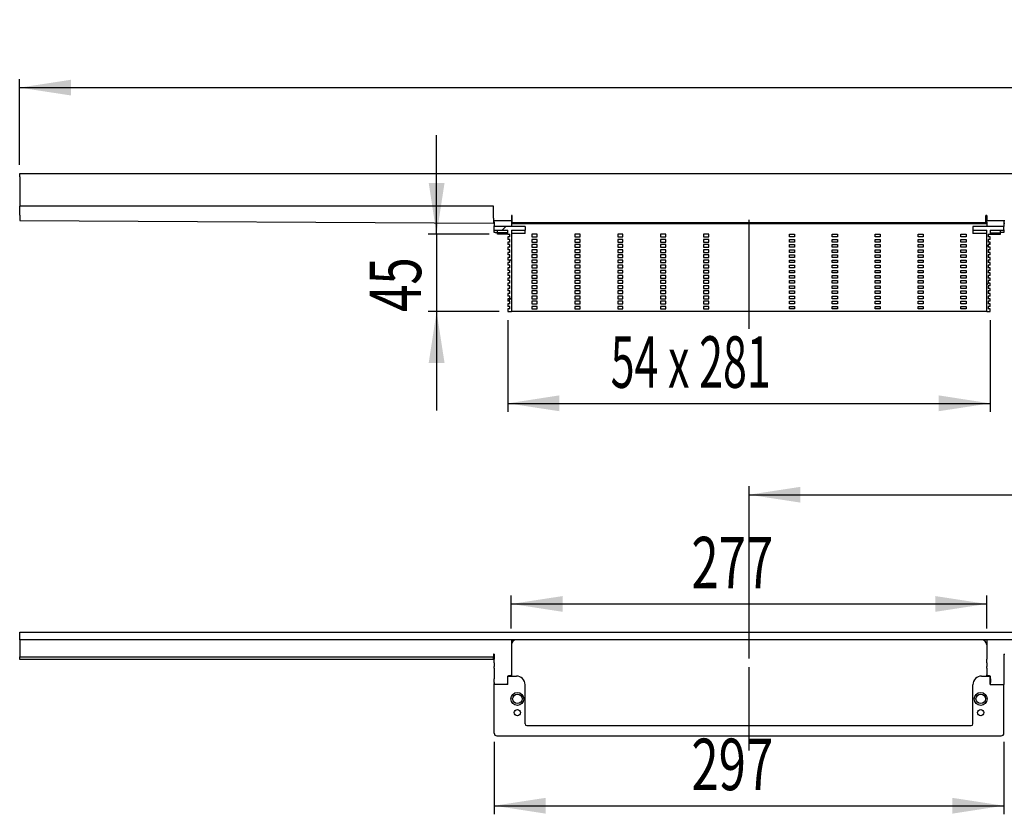
# Model space of a CAD drawing. Extents: x 16 to 328, y 114 to 224.
# Drawn here: x 16 to 131, y 114 to 206 of the extents above; entities that cross this region are included whole.
import ezdxf
from ezdxf.enums import TextEntityAlignment as Align

# ---------------------------------------------------------------- set-up
doc = ezdxf.new("R2010")
doc.units = 0
doc.linetypes.add('CENTERX2', pattern=[20.32, 12.7, -2.54, 2.54, -2.54])
doc.layers.get('0').update_dxf_attribs({"linetype": 'CONTINUOUS'})
doc.dimstyles.new('SLDDIMSTYLE0', dxfattribs={"dimtxt": 6, "dimasz": 6, "dimexe": 0, "dimexo": 0.0625, "dimgap": 1.5, "dimtad": 1, "dimlfac": 10, "dimrnd": 1e-09, "dimzin": 12, "dimblk1": 'NONE', "dimblk2": 'NONE', "dimsah": 1, "dimcen": 0.09, "dimazin": 3, "dimtfac": 1, "dimtofl": 0, "dimtmove": 0, "dimatfit": 3})

# ---------------------------------------------------------------- blocks, each defined once
blk = doc.blocks.new('_D')
at = {"color": 7}
for p, q in [((101.26, 131.95), (101.26, 152.05)), ((191.26, 131.95), (191.26, 152.05)), ((101.26, 151.05), (191.26, 151.05))]:
    blk.add_line(p, q, dxfattribs=at)
for points in [[(101.26, 151.05), (107.26, 150.13), (107.26, 151.97)], [(191.26, 151.05), (185.26, 151.97), (185.26, 150.13)]]:
    blk.add_solid(points, dxfattribs=at)
at = {"color": 7, "width": 0.7}
blk.add_text('450', height=6, dxfattribs=at).set_placement((138.98, 150.98, 7.76), align=Align.BOTTOM_LEFT)
blk = doc.blocks.new('_NONE')
blk = doc.blocks.new('_D_1')
at = {"color": 7}
for p, q in [((71.56, 122.25), (71.56, 113.8)), ((130.96, 122.25), (130.96, 113.8)), ((71.56, 114.8), (130.96, 114.8))]:
    blk.add_line(p, q, dxfattribs=at)
for points in [[(71.56, 114.8), (77.56, 113.88), (77.56, 115.72)], [(130.96, 114.8), (124.96, 115.72), (124.96, 113.88)]]:
    blk.add_solid(points, dxfattribs=at)
at = {"color": 7, "width": 0.7}
blk.add_text('297', height=6, dxfattribs=at).set_placement((94.54, 114.74, 7.76), align=Align.BOTTOM_LEFT)
blk = doc.blocks.new('_D_2')
at = {"color": 7}
for p, q in [((73.56, 135.45), (73.56, 139.32)), ((128.96, 135.45), (128.96, 139.32)), ((73.56, 138.32), (128.96, 138.32))]:
    blk.add_line(p, q, dxfattribs=at)
for points in [[(73.56, 138.32), (79.56, 137.4), (79.56, 139.24)], [(128.96, 138.32), (122.96, 139.24), (122.96, 137.4)]]:
    blk.add_solid(points, dxfattribs=at)
at = {"color": 7, "width": 0.7}
blk.add_text('277', height=6, dxfattribs=at).set_placement((94.54, 138.26, 7.76), align=Align.BOTTOM_LEFT)
blk = doc.blocks.new('_D_3')
at = {"color": 7}
for p, q in [((16.26, 189.5), (16.26, 199.5)), ((276.26, 189.5), (276.26, 199.5)), ((16.26, 198.5), (276.26, 198.5))]:
    blk.add_line(p, q, dxfattribs=at)
for points in [[(16.26, 198.5), (22.26, 197.58), (22.26, 199.42)], [(276.26, 198.5), (270.26, 199.42), (270.26, 197.58)]]:
    blk.add_solid(points, dxfattribs=at)
at = {"color": 7, "width": 0.7}
blk.add_text('1300', height=6, dxfattribs=at).set_placement((133.32, 198.44, -7.36), align=Align.BOTTOM_LEFT)
blk = doc.blocks.new('_D_4')
at = {"color": 7}
for p, q in [((73.16, 171.4), (73.16, 160.7)), ((129.36, 171.4), (129.36, 160.7)), ((73.16, 161.7), (129.36, 161.7))]:
    blk.add_line(p, q, dxfattribs=at)
for points in [[(73.16, 161.7), (79.16, 160.78), (79.16, 162.63)], [(129.36, 161.7), (123.36, 162.63), (123.36, 160.78)]]:
    blk.add_solid(points, dxfattribs=at)
at = {"color": 7, "width": 0.6125}
blk.add_text('54 x 281', height=6, dxfattribs=at).set_placement((85.14, 161.64, -7.36), align=Align.BOTTOM_LEFT)
blk = doc.blocks.new('_D_5')
at = {"color": 7}
for p, q in [((64.85, 181.4), (64.85, 192.94)), ((70.96, 181.4), (63.85, 181.4)), ((64.85, 181.4), (64.85, 172.4)), ((72.16, 172.4), (63.85, 172.4)), ((64.85, 172.4), (64.85, 160.86))]:
    blk.add_line(p, q, dxfattribs=at)
for points in [[(64.85, 181.4), (65.78, 187.4), (63.93, 187.4)], [(64.85, 172.4), (63.93, 166.4), (65.78, 166.4)]]:
    blk.add_solid(points, dxfattribs=at)
at = {"color": 7, "width": 0.7}
blk.add_text('45', height=6, rotation=90, dxfattribs=at).set_placement((64.92, 172.36, -7.36), align=Align.BOTTOM_LEFT)

msp = doc.modelspace()

# ---------------------------------------------------------------- linework, layer by layer
at = {"color": 7, "linetype": 'CONTINUOUS'}
for p, q in [((16.2637, 188.5013), (276.2637, 188.5013)), ((16.2637, 188.1013), (16.2637, 188.5013)), ((16.2637, 188.1013), (16.2637, 184.7013)), ((71.4637, 184.7013), (16.2637, 184.7013)), ((16.2637, 183.6288), (16.2637, 184.7013)), ((16.2637, 183.6288), (16.2637, 183.0288)), ((71.4637, 183.3013), (71.4637, 184.7013)), ((73.5637, 183.6013), (73.5637, 183.0013)), ((73.6637, 183.6013), (73.5637, 183.6013)), ((73.6637, 182.7413), (73.6637, 183.6013)), ((128.9637, 183.6013), (128.8637, 183.6013)), ((128.8637, 182.7413), (128.8637, 183.6013)), ((128.9637, 183.6013), (128.9637, 183.0013)), ((16.2637, 183.0288), (71.4637, 182.7013)), ((71.4637, 183.3013), (71.4637, 182.7013)), ((71.5637, 183.0013), (71.4637, 183.0013)), ((71.5637, 182.7013), (71.4637, 182.7013)), ((71.5637, 183.0013), (73.5637, 183.0013)), ((71.5637, 182.8255), (71.5637, 183.0013)), ((71.5637, 182.8255), (71.5637, 182.3891)), ((73.5637, 183.0013), (73.5637, 182.8255)), ((73.5637, 182.8255), (73.5637, 182.3891)), ((73.5637, 182.6613), (74.1637, 182.6613)), ((128.8637, 182.7413), (73.6637, 182.7413)), ((74.1637, 182.6613), (128.3637, 182.6613)), ((128.3637, 182.6613), (128.9637, 182.6613)), ((128.9637, 183.0013), (130.9637, 183.0013)), ((128.9637, 182.8255), (128.9637, 183.0013)), ((128.9637, 182.8255), (128.9637, 182.3891)), ((130.9637, 183.0013), (130.9637, 182.8255)), ((130.9637, 183.0013), (131.0637, 183.0013)), ((130.9637, 182.8255), (130.9637, 182.3891)), ((130.9637, 182.7013), (131.0637, 182.7013)), ((71.5637, 182.3013), (71.5637, 182.3891)), ((71.5637, 181.9013), (71.5637, 182.3013)), ((75.1637, 182.3013), (71.5637, 182.3013)), ((71.5637, 181.9013), (73.1637, 181.9013)), ((71.5637, 181.6013), (71.5637, 181.9013)), ((71.6637, 181.6013), (71.5637, 181.6013)), ((71.6637, 181.6013), (71.9637, 181.6013)), ((71.9637, 181.5813), (71.9637, 181.9013)), ((73.1637, 181.5813), (71.9637, 181.5813)), ((71.9637, 181.4013), (71.9637, 181.5813)), ((73.1637, 181.4013), (71.9637, 181.4013)), ((72.9031, 182.3013), (72.5031, 181.9013)), ((73.1637, 181.4013), (73.1637, 181.9013)), ((73.1637, 181.4013), (73.4037, 181.4013)), ((73.4037, 181.1013), (73.4037, 181.4013)), ((73.5637, 182.3891), (73.5637, 182.3013)), ((73.5637, 181.9013), (75.1637, 181.9013)), ((73.5637, 181.9013), (73.5637, 172.4013)), ((75.1637, 181.5013), (73.5637, 181.5013)), ((75.1637, 182.3013), (75.1637, 181.9013)), ((75.1637, 181.5013), (75.1637, 181.9013)), ((75.9637, 181.4013), (75.9637, 181.1013)), ((76.5637, 181.4013), (75.9637, 181.4013)), ((76.5637, 181.1013), (76.5637, 181.4013)), ((80.9637, 181.4013), (80.9637, 181.1013)), ((81.5637, 181.4013), (80.9637, 181.4013)), ((81.5637, 181.1013), (81.5637, 181.4013)), ((85.9637, 181.4013), (85.9637, 181.1013)), ((86.5637, 181.4013), (85.9637, 181.4013)), ((86.5637, 181.1013), (86.5637, 181.4013)), ((90.9637, 181.4013), (90.9637, 181.1013)), ((91.5637, 181.4013), (90.9637, 181.4013)), ((91.5637, 181.1013), (91.5637, 181.4013)), ((95.9637, 181.4013), (95.9637, 181.1013)), ((96.5637, 181.4013), (95.9637, 181.4013)), ((96.5637, 181.1013), (96.5637, 181.4013)), ((105.9637, 181.1013), (105.9637, 181.4013)), ((105.9637, 181.4013), (106.5637, 181.4013)), ((106.5637, 181.4013), (106.5637, 181.1013)), ((110.9637, 181.1013), (110.9637, 181.4013)), ((110.9637, 181.4013), (111.5637, 181.4013)), ((111.5637, 181.4013), (111.5637, 181.1013)), ((115.9637, 181.1013), (115.9637, 181.4013)), ((115.9637, 181.4013), (116.5637, 181.4013)), ((116.5637, 181.4013), (116.5637, 181.1013)), ((120.9637, 181.1013), (120.9637, 181.4013)), ((120.9637, 181.4013), (121.5637, 181.4013)), ((121.5637, 181.4013), (121.5637, 181.1013)), ((125.9637, 181.1013), (125.9637, 181.4013)), ((125.9637, 181.4013), (126.5637, 181.4013)), ((126.5637, 181.4013), (126.5637, 181.1013)), ((127.3637, 182.3013), (127.3637, 181.9013)), ((130.9637, 182.3013), (127.3637, 182.3013)), ((127.3637, 181.9013), (127.3637, 181.5013)), ((127.3637, 181.9013), (128.9637, 181.9013)), ((128.9637, 181.5013), (127.3637, 181.5013)), ((128.9637, 182.3013), (128.9637, 182.3891)), ((128.9637, 172.4013), (128.9637, 181.9013)), ((129.1237, 181.4013), (129.3637, 181.4013)), ((129.1237, 181.4013), (129.1237, 181.1013)), ((129.3637, 181.9013), (130.9637, 181.9013)), ((129.3637, 181.9013), (129.3637, 181.4013)), ((129.3637, 181.5813), (130.5637, 181.5813)), ((129.3637, 181.4013), (130.5637, 181.4013)), ((130.5637, 181.5813), (130.5637, 181.9013)), ((130.8637, 181.6013), (130.5637, 181.6013)), ((130.5637, 181.4013), (130.5637, 181.5813)), ((130.9637, 181.6013), (130.8637, 181.6013)), ((130.9637, 181.9902), (130.8747, 181.9013)), ((130.9637, 182.3891), (130.9637, 182.3013)), ((130.9637, 181.9013), (130.9637, 182.3013)), ((130.9637, 181.9013), (130.9637, 181.6013)), ((73.1637, 181.1013), (73.1637, 180.8013)), ((73.4037, 181.1013), (73.1637, 181.1013)), ((73.4037, 180.8013), (73.1637, 180.8013)), ((73.1637, 180.5013), (73.1637, 180.2013)), ((73.4037, 180.5013), (73.1637, 180.5013)), ((73.4037, 180.2013), (73.1637, 180.2013)), ((73.4037, 180.5013), (73.4037, 180.8013)), ((73.4037, 179.9013), (73.4037, 180.2013)), ((75.9637, 181.1013), (76.5637, 181.1013)), ((75.9637, 180.8013), (75.9637, 180.5013)), ((76.5637, 180.8013), (75.9637, 180.8013)), ((75.9637, 180.5013), (76.5637, 180.5013)), ((75.9637, 180.2013), (75.9637, 179.9013)), ((76.5637, 180.2013), (75.9637, 180.2013)), ((76.5637, 180.5013), (76.5637, 180.8013)), ((76.5637, 179.9013), (76.5637, 180.2013)), ((80.9637, 181.1013), (81.5637, 181.1013)), ((80.9637, 180.8013), (80.9637, 180.5013)), ((81.5637, 180.8013), (80.9637, 180.8013)), ((80.9637, 180.5013), (81.5637, 180.5013)), ((80.9637, 180.2013), (80.9637, 179.9013)), ((81.5637, 180.2013), (80.9637, 180.2013)), ((81.5637, 180.5013), (81.5637, 180.8013)), ((81.5637, 179.9013), (81.5637, 180.2013)), ((85.9637, 181.1013), (86.5637, 181.1013)), ((85.9637, 180.8013), (85.9637, 180.5013)), ((86.5637, 180.8013), (85.9637, 180.8013)), ((85.9637, 180.5013), (86.5637, 180.5013)), ((85.9637, 180.2013), (85.9637, 179.9013)), ((86.5637, 180.2013), (85.9637, 180.2013)), ((86.5637, 180.5013), (86.5637, 180.8013)), ((86.5637, 179.9013), (86.5637, 180.2013)), ((90.9637, 181.1013), (91.5637, 181.1013)), ((90.9637, 180.8013), (90.9637, 180.5013)), ((91.5637, 180.8013), (90.9637, 180.8013)), ((90.9637, 180.5013), (91.5637, 180.5013)), ((90.9637, 180.2013), (90.9637, 179.9013)), ((91.5637, 180.2013), (90.9637, 180.2013)), ((91.5637, 180.5013), (91.5637, 180.8013)), ((91.5637, 179.9013), (91.5637, 180.2013)), ((95.9637, 181.1013), (96.5637, 181.1013)), ((95.9637, 180.8013), (95.9637, 180.5013)), ((96.5637, 180.8013), (95.9637, 180.8013)), ((95.9637, 180.5013), (96.5637, 180.5013)), ((95.9637, 180.2013), (95.9637, 179.9013)), ((96.5637, 180.2013), (95.9637, 180.2013)), ((96.5637, 180.5013), (96.5637, 180.8013)), ((96.5637, 179.9013), (96.5637, 180.2013)), ((106.5637, 181.1013), (105.9637, 181.1013)), ((105.9637, 180.5013), (105.9637, 180.8013)), ((105.9637, 180.8013), (106.5637, 180.8013)), ((106.5637, 180.5013), (105.9637, 180.5013)), ((105.9637, 179.9013), (105.9637, 180.2013)), ((105.9637, 180.2013), (106.5637, 180.2013)), ((106.5637, 180.8013), (106.5637, 180.5013)), ((106.5637, 180.2013), (106.5637, 179.9013)), ((111.5637, 181.1013), (110.9637, 181.1013)), ((110.9637, 180.5013), (110.9637, 180.8013)), ((110.9637, 180.8013), (111.5637, 180.8013)), ((111.5637, 180.5013), (110.9637, 180.5013)), ((110.9637, 179.9013), (110.9637, 180.2013)), ((110.9637, 180.2013), (111.5637, 180.2013)), ((111.5637, 180.8013), (111.5637, 180.5013)), ((111.5637, 180.2013), (111.5637, 179.9013)), ((116.5637, 181.1013), (115.9637, 181.1013)), ((115.9637, 180.5013), (115.9637, 180.8013)), ((115.9637, 180.8013), (116.5637, 180.8013)), ((116.5637, 180.5013), (115.9637, 180.5013)), ((115.9637, 179.9013), (115.9637, 180.2013)), ((115.9637, 180.2013), (116.5637, 180.2013)), ((116.5637, 180.8013), (116.5637, 180.5013)), ((116.5637, 180.2013), (116.5637, 179.9013)), ((121.5637, 181.1013), (120.9637, 181.1013)), ((120.9637, 180.5013), (120.9637, 180.8013)), ((120.9637, 180.8013), (121.5637, 180.8013)), ((121.5637, 180.5013), (120.9637, 180.5013)), ((120.9637, 179.9013), (120.9637, 180.2013)), ((120.9637, 180.2013), (121.5637, 180.2013)), ((121.5637, 180.8013), (121.5637, 180.5013)), ((121.5637, 180.2013), (121.5637, 179.9013)), ((126.5637, 181.1013), (125.9637, 181.1013)), ((125.9637, 180.5013), (125.9637, 180.8013)), ((125.9637, 180.8013), (126.5637, 180.8013)), ((126.5637, 180.5013), (125.9637, 180.5013)), ((125.9637, 179.9013), (125.9637, 180.2013)), ((125.9637, 180.2013), (126.5637, 180.2013)), ((126.5637, 180.8013), (126.5637, 180.5013)), ((126.5637, 180.2013), (126.5637, 179.9013)), ((129.3637, 181.1013), (129.1237, 181.1013)), ((129.3637, 180.8013), (129.1237, 180.8013)), ((129.1237, 180.8013), (129.1237, 180.5013)), ((129.3637, 180.5013), (129.1237, 180.5013)), ((129.3637, 180.2013), (129.1237, 180.2013)), ((129.1237, 180.2013), (129.1237, 179.9013)), ((129.3637, 180.3902), (129.1747, 180.2013)), ((129.3637, 180.8013), (129.3637, 181.1013)), ((129.3637, 180.2013), (129.3637, 180.5013)), ((73.1637, 179.9013), (73.1637, 179.6013)), ((73.4037, 179.9013), (73.1637, 179.9013)), ((73.4037, 179.6013), (73.1637, 179.6013)), ((73.1637, 179.3013), (73.1637, 179.0013)), ((73.4037, 179.3013), (73.1637, 179.3013)), ((73.4037, 179.3013), (73.4037, 179.6013)), ((75.9637, 179.9013), (76.5637, 179.9013)), ((75.9637, 179.6013), (75.9637, 179.3013)), ((76.5637, 179.6013), (75.9637, 179.6013)), ((75.9637, 179.3013), (76.5637, 179.3013)), ((76.5637, 179.3013), (76.5637, 179.6013)), ((80.9637, 179.9013), (81.5637, 179.9013)), ((80.9637, 179.6013), (80.9637, 179.3013)), ((81.5637, 179.6013), (80.9637, 179.6013)), ((80.9637, 179.3013), (81.5637, 179.3013)), ((81.5637, 179.3013), (81.5637, 179.6013)), ((85.9637, 179.9013), (86.5637, 179.9013)), ((85.9637, 179.6013), (85.9637, 179.3013)), ((86.5637, 179.6013), (85.9637, 179.6013)), ((85.9637, 179.3013), (86.5637, 179.3013)), ((86.5637, 179.3013), (86.5637, 179.6013)), ((90.9637, 179.9013), (91.5637, 179.9013)), ((90.9637, 179.6013), (90.9637, 179.3013)), ((91.5637, 179.6013), (90.9637, 179.6013)), ((90.9637, 179.3013), (91.5637, 179.3013)), ((91.5637, 179.3013), (91.5637, 179.6013)), ((95.9637, 179.9013), (96.5637, 179.9013)), ((95.9637, 179.6013), (95.9637, 179.3013)), ((96.5637, 179.6013), (95.9637, 179.6013)), ((95.9637, 179.3013), (96.5637, 179.3013)), ((96.5637, 179.3013), (96.5637, 179.6013)), ((106.5637, 179.9013), (105.9637, 179.9013)), ((105.9637, 179.3013), (105.9637, 179.6013)), ((105.9637, 179.6013), (106.5637, 179.6013)), ((106.5637, 179.3013), (105.9637, 179.3013)), ((106.5637, 179.6013), (106.5637, 179.3013)), ((111.5637, 179.9013), (110.9637, 179.9013)), ((110.9637, 179.3013), (110.9637, 179.6013)), ((110.9637, 179.6013), (111.5637, 179.6013)), ((111.5637, 179.3013), (110.9637, 179.3013)), ((111.5637, 179.6013), (111.5637, 179.3013)), ((116.5637, 179.9013), (115.9637, 179.9013)), ((115.9637, 179.3013), (115.9637, 179.6013)), ((115.9637, 179.6013), (116.5637, 179.6013)), ((116.5637, 179.3013), (115.9637, 179.3013)), ((116.5637, 179.6013), (116.5637, 179.3013)), ((121.5637, 179.9013), (120.9637, 179.9013)), ((120.9637, 179.3013), (120.9637, 179.6013)), ((120.9637, 179.6013), (121.5637, 179.6013)), ((121.5637, 179.3013), (120.9637, 179.3013)), ((121.5637, 179.6013), (121.5637, 179.3013)), ((126.5637, 179.9013), (125.9637, 179.9013)), ((125.9637, 179.3013), (125.9637, 179.6013)), ((125.9637, 179.6013), (126.5637, 179.6013)), ((126.5637, 179.3013), (125.9637, 179.3013)), ((126.5637, 179.6013), (126.5637, 179.3013)), ((129.1237, 180.1502), (128.9637, 179.9902)), ((129.3637, 179.9013), (129.1237, 179.9013)), ((129.3637, 179.6013), (129.1237, 179.6013)), ((129.1237, 179.6013), (129.1237, 179.3013)), ((129.3637, 179.3013), (129.1237, 179.3013)), ((129.3637, 179.6013), (129.3637, 179.9013)), ((129.3637, 179.0013), (129.3637, 179.3013)), ((73.4037, 179.0013), (73.1637, 179.0013)), ((73.1637, 178.7013), (73.1637, 178.4013)), ((73.4037, 178.7013), (73.1637, 178.7013)), ((73.4037, 178.4013), (73.1637, 178.4013)), ((73.1932, 178.1013), (73.1637, 178.0718)), ((73.1637, 178.1013), (73.1637, 177.8013)), ((73.4037, 178.1013), (73.1637, 178.1013)), ((73.4037, 178.7013), (73.4037, 179.0013)), ((73.5637, 178.4718), (73.4037, 178.3118)), ((73.4037, 178.1013), (73.4037, 178.4013)), ((75.9637, 179.0013), (75.9637, 178.7013)), ((76.5637, 179.0013), (75.9637, 179.0013)), ((75.9637, 178.7013), (76.5637, 178.7013)), ((75.9637, 178.4013), (75.9637, 178.1013)), ((76.5637, 178.4013), (75.9637, 178.4013)), ((75.9637, 178.1013), (76.5637, 178.1013)), ((76.5637, 178.7013), (76.5637, 179.0013)), ((76.5637, 178.1013), (76.5637, 178.4013)), ((80.9637, 179.0013), (80.9637, 178.7013)), ((81.5637, 179.0013), (80.9637, 179.0013)), ((80.9637, 178.7013), (81.5637, 178.7013)), ((80.9637, 178.4013), (80.9637, 178.1013)), ((81.5637, 178.4013), (80.9637, 178.4013)), ((80.9637, 178.1013), (81.5637, 178.1013)), ((81.5637, 178.7013), (81.5637, 179.0013)), ((81.5637, 178.1013), (81.5637, 178.4013)), ((85.9637, 179.0013), (85.9637, 178.7013)), ((86.5637, 179.0013), (85.9637, 179.0013)), ((85.9637, 178.7013), (86.5637, 178.7013)), ((85.9637, 178.4013), (85.9637, 178.1013)), ((86.5637, 178.4013), (85.9637, 178.4013)), ((85.9637, 178.1013), (86.5637, 178.1013)), ((86.5637, 178.7013), (86.5637, 179.0013)), ((86.5637, 178.1013), (86.5637, 178.4013)), ((90.9637, 179.0013), (90.9637, 178.7013)), ((91.5637, 179.0013), (90.9637, 179.0013)), ((90.9637, 178.7013), (91.5637, 178.7013)), ((90.9637, 178.4013), (90.9637, 178.1013)), ((91.5637, 178.4013), (90.9637, 178.4013)), ((90.9637, 178.1013), (91.5637, 178.1013)), ((91.5637, 178.7013), (91.5637, 179.0013)), ((91.5637, 178.1013), (91.5637, 178.4013)), ((95.9637, 179.0013), (95.9637, 178.7013)), ((96.5637, 179.0013), (95.9637, 179.0013)), ((95.9637, 178.7013), (96.5637, 178.7013)), ((95.9637, 178.4013), (95.9637, 178.1013)), ((96.5637, 178.4013), (95.9637, 178.4013)), ((95.9637, 178.1013), (96.5637, 178.1013)), ((96.5637, 178.7013), (96.5637, 179.0013)), ((96.5637, 178.1013), (96.5637, 178.4013)), ((105.9637, 178.7013), (105.9637, 179.0013)), ((105.9637, 179.0013), (106.5637, 179.0013)), ((106.5637, 178.7013), (105.9637, 178.7013)), ((105.9637, 178.1013), (105.9637, 178.4013)), ((105.9637, 178.4013), (106.5637, 178.4013)), ((106.5637, 178.1013), (105.9637, 178.1013)), ((106.5637, 179.0013), (106.5637, 178.7013)), ((106.5637, 178.4013), (106.5637, 178.1013)), ((110.9637, 178.7013), (110.9637, 179.0013)), ((110.9637, 179.0013), (111.5637, 179.0013)), ((111.5637, 178.7013), (110.9637, 178.7013)), ((110.9637, 178.1013), (110.9637, 178.4013)), ((110.9637, 178.4013), (111.5637, 178.4013)), ((111.5637, 178.1013), (110.9637, 178.1013)), ((111.5637, 179.0013), (111.5637, 178.7013)), ((111.5637, 178.4013), (111.5637, 178.1013)), ((115.9637, 178.7013), (115.9637, 179.0013)), ((115.9637, 179.0013), (116.5637, 179.0013)), ((116.5637, 178.7013), (115.9637, 178.7013)), ((115.9637, 178.1013), (115.9637, 178.4013)), ((115.9637, 178.4013), (116.5637, 178.4013)), ((116.5637, 178.1013), (115.9637, 178.1013)), ((116.5637, 179.0013), (116.5637, 178.7013)), ((116.5637, 178.4013), (116.5637, 178.1013)), ((120.9637, 178.7013), (120.9637, 179.0013)), ((120.9637, 179.0013), (121.5637, 179.0013)), ((121.5637, 178.7013), (120.9637, 178.7013)), ((120.9637, 178.1013), (120.9637, 178.4013)), ((120.9637, 178.4013), (121.5637, 178.4013)), ((121.5637, 178.1013), (120.9637, 178.1013)), ((121.5637, 179.0013), (121.5637, 178.7013)), ((121.5637, 178.4013), (121.5637, 178.1013)), ((125.9637, 178.7013), (125.9637, 179.0013)), ((125.9637, 179.0013), (126.5637, 179.0013)), ((126.5637, 178.7013), (125.9637, 178.7013)), ((125.9637, 178.1013), (125.9637, 178.4013)), ((125.9637, 178.4013), (126.5637, 178.4013)), ((126.5637, 178.1013), (125.9637, 178.1013)), ((126.5637, 179.0013), (126.5637, 178.7013)), ((126.5637, 178.4013), (126.5637, 178.1013)), ((129.3637, 179.0013), (129.1237, 179.0013)), ((129.1237, 179.0013), (129.1237, 178.7013)), ((129.3637, 178.7013), (129.1237, 178.7013)), ((129.3637, 178.4013), (129.1237, 178.4013)), ((129.1237, 178.4013), (129.1237, 178.1013)), ((129.3637, 178.1013), (129.1237, 178.1013)), ((129.3637, 178.4013), (129.3637, 178.7013)), ((129.3637, 177.8013), (129.3637, 178.1013)), ((73.4037, 177.8013), (73.1637, 177.8013)), ((73.1637, 177.5013), (73.1637, 177.2013)), ((73.4037, 177.5013), (73.1637, 177.5013)), ((73.4037, 177.2013), (73.1637, 177.2013)), ((73.1637, 176.9013), (73.1637, 176.6013)), ((73.4037, 176.9013), (73.1637, 176.9013)), ((73.4037, 177.5013), (73.4037, 177.8013)), ((73.4037, 176.9013), (73.4037, 177.2013)), ((75.9637, 177.8013), (75.9637, 177.5013)), ((76.5637, 177.8013), (75.9637, 177.8013)), ((75.9637, 177.5013), (76.5637, 177.5013)), ((75.9637, 177.2013), (75.9637, 176.9013)), ((76.5637, 177.2013), (75.9637, 177.2013)), ((75.9637, 176.9013), (76.5637, 176.9013)), ((76.5637, 177.5013), (76.5637, 177.8013)), ((76.5637, 176.9013), (76.5637, 177.2013)), ((80.9637, 177.8013), (80.9637, 177.5013)), ((81.5637, 177.8013), (80.9637, 177.8013)), ((80.9637, 177.5013), (81.5637, 177.5013)), ((80.9637, 177.2013), (80.9637, 176.9013)), ((81.5637, 177.2013), (80.9637, 177.2013)), ((80.9637, 176.9013), (81.5637, 176.9013)), ((81.5637, 177.5013), (81.5637, 177.8013)), ((81.5637, 176.9013), (81.5637, 177.2013)), ((85.9637, 177.8013), (85.9637, 177.5013)), ((86.5637, 177.8013), (85.9637, 177.8013)), ((85.9637, 177.5013), (86.5637, 177.5013)), ((85.9637, 177.2013), (85.9637, 176.9013)), ((86.5637, 177.2013), (85.9637, 177.2013)), ((85.9637, 176.9013), (86.5637, 176.9013)), ((86.5637, 177.5013), (86.5637, 177.8013)), ((86.5637, 176.9013), (86.5637, 177.2013)), ((90.9637, 177.8013), (90.9637, 177.5013)), ((91.5637, 177.8013), (90.9637, 177.8013)), ((90.9637, 177.5013), (91.5637, 177.5013)), ((90.9637, 177.2013), (90.9637, 176.9013)), ((91.5637, 177.2013), (90.9637, 177.2013)), ((90.9637, 176.9013), (91.5637, 176.9013)), ((91.5637, 177.5013), (91.5637, 177.8013)), ((91.5637, 176.9013), (91.5637, 177.2013)), ((95.9637, 177.8013), (95.9637, 177.5013)), ((96.5637, 177.8013), (95.9637, 177.8013)), ((95.9637, 177.5013), (96.5637, 177.5013)), ((95.9637, 177.2013), (95.9637, 176.9013)), ((96.5637, 177.2013), (95.9637, 177.2013)), ((95.9637, 176.9013), (96.5637, 176.9013)), ((96.5637, 177.5013), (96.5637, 177.8013)), ((96.5637, 176.9013), (96.5637, 177.2013)), ((105.9637, 177.5013), (105.9637, 177.8013)), ((105.9637, 177.8013), (106.5637, 177.8013)), ((106.5637, 177.5013), (105.9637, 177.5013)), ((105.9637, 176.9013), (105.9637, 177.2013)), ((105.9637, 177.2013), (106.5637, 177.2013)), ((106.5637, 176.9013), (105.9637, 176.9013)), ((106.5637, 177.8013), (106.5637, 177.5013)), ((106.5637, 177.2013), (106.5637, 176.9013)), ((110.9637, 177.5013), (110.9637, 177.8013)), ((110.9637, 177.8013), (111.5637, 177.8013)), ((111.5637, 177.5013), (110.9637, 177.5013)), ((110.9637, 176.9013), (110.9637, 177.2013)), ((110.9637, 177.2013), (111.5637, 177.2013)), ((111.5637, 176.9013), (110.9637, 176.9013)), ((111.5637, 177.8013), (111.5637, 177.5013)), ((111.5637, 177.2013), (111.5637, 176.9013)), ((115.9637, 177.5013), (115.9637, 177.8013)), ((115.9637, 177.8013), (116.5637, 177.8013)), ((116.5637, 177.5013), (115.9637, 177.5013)), ((115.9637, 176.9013), (115.9637, 177.2013)), ((115.9637, 177.2013), (116.5637, 177.2013)), ((116.5637, 176.9013), (115.9637, 176.9013)), ((116.5637, 177.8013), (116.5637, 177.5013)), ((116.5637, 177.2013), (116.5637, 176.9013)), ((120.9637, 177.5013), (120.9637, 177.8013)), ((120.9637, 177.8013), (121.5637, 177.8013)), ((121.5637, 177.5013), (120.9637, 177.5013)), ((120.9637, 176.9013), (120.9637, 177.2013)), ((120.9637, 177.2013), (121.5637, 177.2013)), ((121.5637, 176.9013), (120.9637, 176.9013)), ((121.5637, 177.8013), (121.5637, 177.5013)), ((121.5637, 177.2013), (121.5637, 176.9013)), ((125.9637, 177.5013), (125.9637, 177.8013)), ((125.9637, 177.8013), (126.5637, 177.8013)), ((126.5637, 177.5013), (125.9637, 177.5013)), ((125.9637, 176.9013), (125.9637, 177.2013)), ((125.9637, 177.2013), (126.5637, 177.2013)), ((126.5637, 176.9013), (125.9637, 176.9013)), ((126.5637, 177.8013), (126.5637, 177.5013)), ((126.5637, 177.2013), (126.5637, 176.9013)), ((129.3637, 177.8013), (129.1237, 177.8013)), ((129.1237, 177.8013), (129.1237, 177.5013)), ((129.3637, 177.5013), (129.1237, 177.5013)), ((129.3637, 177.2013), (129.1237, 177.2013)), ((129.1237, 177.2013), (129.1237, 176.9013)), ((129.3637, 176.9013), (129.1237, 176.9013)), ((129.3637, 177.2013), (129.3637, 177.5013)), ((129.3637, 176.6013), (129.3637, 176.9013)), ((73.4037, 176.6013), (73.1637, 176.6013)), ((73.1637, 176.3013), (73.1637, 176.0013)), ((73.4037, 176.3013), (73.1637, 176.3013)), ((73.4037, 176.0013), (73.1637, 176.0013)), ((73.1637, 175.7013), (73.1637, 175.4013)), ((73.4037, 175.7013), (73.1637, 175.7013)), ((73.4037, 176.3013), (73.4037, 176.6013)), ((73.4037, 175.7013), (73.4037, 176.0013)), ((75.9637, 176.6013), (75.9637, 176.3013)), ((76.5637, 176.6013), (75.9637, 176.6013)), ((75.9637, 176.3013), (76.5637, 176.3013)), ((75.9637, 176.0013), (75.9637, 175.7013)), ((76.5637, 176.0013), (75.9637, 176.0013)), ((75.9637, 175.7013), (76.5637, 175.7013)), ((76.5637, 176.3013), (76.5637, 176.6013)), ((76.5637, 175.7013), (76.5637, 176.0013)), ((80.9637, 176.6013), (80.9637, 176.3013)), ((81.5637, 176.6013), (80.9637, 176.6013)), ((80.9637, 176.3013), (81.5637, 176.3013)), ((80.9637, 176.0013), (80.9637, 175.7013)), ((81.5637, 176.0013), (80.9637, 176.0013)), ((80.9637, 175.7013), (81.5637, 175.7013)), ((81.5637, 176.3013), (81.5637, 176.6013)), ((81.5637, 175.7013), (81.5637, 176.0013)), ((85.9637, 176.6013), (85.9637, 176.3013)), ((86.5637, 176.6013), (85.9637, 176.6013)), ((85.9637, 176.3013), (86.5637, 176.3013)), ((85.9637, 176.0013), (85.9637, 175.7013)), ((86.5637, 176.0013), (85.9637, 176.0013)), ((85.9637, 175.7013), (86.5637, 175.7013)), ((86.5637, 176.3013), (86.5637, 176.6013)), ((86.5637, 175.7013), (86.5637, 176.0013)), ((90.9637, 176.6013), (90.9637, 176.3013)), ((91.5637, 176.6013), (90.9637, 176.6013)), ((90.9637, 176.3013), (91.5637, 176.3013)), ((90.9637, 176.0013), (90.9637, 175.7013)), ((91.5637, 176.0013), (90.9637, 176.0013)), ((90.9637, 175.7013), (91.5637, 175.7013)), ((91.5637, 176.3013), (91.5637, 176.6013)), ((91.5637, 175.7013), (91.5637, 176.0013)), ((95.9637, 176.6013), (95.9637, 176.3013)), ((96.5637, 176.6013), (95.9637, 176.6013)), ((95.9637, 176.3013), (96.5637, 176.3013)), ((95.9637, 176.0013), (95.9637, 175.7013)), ((96.5637, 176.0013), (95.9637, 176.0013)), ((95.9637, 175.7013), (96.5637, 175.7013)), ((96.5637, 176.3013), (96.5637, 176.6013)), ((96.5637, 175.7013), (96.5637, 176.0013)), ((105.9637, 176.3013), (105.9637, 176.6013)), ((105.9637, 176.6013), (106.5637, 176.6013)), ((106.5637, 176.3013), (105.9637, 176.3013)), ((105.9637, 175.7013), (105.9637, 176.0013)), ((105.9637, 176.0013), (106.5637, 176.0013)), ((106.5637, 175.7013), (105.9637, 175.7013)), ((106.5637, 176.6013), (106.5637, 176.3013)), ((106.5637, 176.0013), (106.5637, 175.7013)), ((110.9637, 176.3013), (110.9637, 176.6013)), ((110.9637, 176.6013), (111.5637, 176.6013)), ((111.5637, 176.3013), (110.9637, 176.3013)), ((110.9637, 175.7013), (110.9637, 176.0013)), ((110.9637, 176.0013), (111.5637, 176.0013)), ((111.5637, 175.7013), (110.9637, 175.7013)), ((111.5637, 176.6013), (111.5637, 176.3013)), ((111.5637, 176.0013), (111.5637, 175.7013)), ((115.9637, 176.3013), (115.9637, 176.6013)), ((115.9637, 176.6013), (116.5637, 176.6013)), ((116.5637, 176.3013), (115.9637, 176.3013)), ((115.9637, 175.7013), (115.9637, 176.0013)), ((115.9637, 176.0013), (116.5637, 176.0013)), ((116.5637, 175.7013), (115.9637, 175.7013)), ((116.5637, 176.6013), (116.5637, 176.3013)), ((116.5637, 176.0013), (116.5637, 175.7013)), ((120.9637, 176.3013), (120.9637, 176.6013)), ((120.9637, 176.6013), (121.5637, 176.6013)), ((121.5637, 176.3013), (120.9637, 176.3013)), ((120.9637, 175.7013), (120.9637, 176.0013)), ((120.9637, 176.0013), (121.5637, 176.0013)), ((121.5637, 175.7013), (120.9637, 175.7013)), ((121.5637, 176.6013), (121.5637, 176.3013)), ((121.5637, 176.0013), (121.5637, 175.7013)), ((125.9637, 176.3013), (125.9637, 176.6013)), ((125.9637, 176.6013), (126.5637, 176.6013)), ((126.5637, 176.3013), (125.9637, 176.3013)), ((125.9637, 175.7013), (125.9637, 176.0013)), ((125.9637, 176.0013), (126.5637, 176.0013)), ((126.5637, 175.7013), (125.9637, 175.7013)), ((126.5637, 176.6013), (126.5637, 176.3013)), ((126.5637, 176.0013), (126.5637, 175.7013)), ((129.1649, 175.7013), (128.9637, 175.5001)), ((129.3637, 176.6013), (129.1237, 176.6013)), ((129.1237, 176.6013), (129.1237, 176.3013)), ((129.3637, 176.3013), (129.1237, 176.3013)), ((129.3637, 176.0013), (129.1237, 176.0013)), ((129.1237, 176.0013), (129.1237, 175.7013)), ((129.3637, 175.7013), (129.1237, 175.7013)), ((129.3637, 176.0013), (129.3637, 176.3013)), ((129.3637, 175.4013), (129.3637, 175.7013)), ((73.4037, 175.4013), (73.1637, 175.4013)), ((73.1637, 175.1013), (73.1637, 174.8013)), ((73.4037, 175.1013), (73.1637, 175.1013)), ((73.4037, 174.8013), (73.1637, 174.8013)), ((73.1637, 174.5013), (73.1637, 174.2013)), ((73.4037, 174.5013), (73.1637, 174.5013)), ((73.4037, 175.1013), (73.4037, 175.4013)), ((73.4037, 174.5013), (73.4037, 174.8013)), ((75.9637, 175.4013), (75.9637, 175.1013)), ((76.5637, 175.4013), (75.9637, 175.4013)), ((75.9637, 175.1013), (76.5637, 175.1013)), ((75.9637, 174.8013), (75.9637, 174.5013)), ((76.5637, 174.8013), (75.9637, 174.8013)), ((75.9637, 174.5013), (76.5637, 174.5013)), ((76.5637, 175.1013), (76.5637, 175.4013)), ((76.5637, 174.5013), (76.5637, 174.8013)), ((80.9637, 175.4013), (80.9637, 175.1013)), ((81.5637, 175.4013), (80.9637, 175.4013)), ((80.9637, 175.1013), (81.5637, 175.1013)), ((80.9637, 174.8013), (80.9637, 174.5013)), ((81.5637, 174.8013), (80.9637, 174.8013)), ((80.9637, 174.5013), (81.5637, 174.5013)), ((81.5637, 175.1013), (81.5637, 175.4013)), ((81.5637, 174.5013), (81.5637, 174.8013)), ((85.9637, 175.4013), (85.9637, 175.1013)), ((86.5637, 175.4013), (85.9637, 175.4013)), ((85.9637, 175.1013), (86.5637, 175.1013)), ((85.9637, 174.8013), (85.9637, 174.5013)), ((86.5637, 174.8013), (85.9637, 174.8013)), ((85.9637, 174.5013), (86.5637, 174.5013)), ((86.5637, 175.1013), (86.5637, 175.4013)), ((86.5637, 174.5013), (86.5637, 174.8013)), ((90.9637, 175.4013), (90.9637, 175.1013)), ((91.5637, 175.4013), (90.9637, 175.4013)), ((90.9637, 175.1013), (91.5637, 175.1013)), ((90.9637, 174.8013), (90.9637, 174.5013)), ((91.5637, 174.8013), (90.9637, 174.8013)), ((90.9637, 174.5013), (91.5637, 174.5013)), ((91.5637, 175.1013), (91.5637, 175.4013)), ((91.5637, 174.5013), (91.5637, 174.8013)), ((95.9637, 175.4013), (95.9637, 175.1013)), ((96.5637, 175.4013), (95.9637, 175.4013)), ((95.9637, 175.1013), (96.5637, 175.1013)), ((95.9637, 174.8013), (95.9637, 174.5013)), ((96.5637, 174.8013), (95.9637, 174.8013)), ((95.9637, 174.5013), (96.5637, 174.5013)), ((96.5637, 175.1013), (96.5637, 175.4013)), ((96.5637, 174.5013), (96.5637, 174.8013)), ((105.9637, 175.1013), (105.9637, 175.4013)), ((105.9637, 175.4013), (106.5637, 175.4013)), ((106.5637, 175.1013), (105.9637, 175.1013)), ((105.9637, 174.5013), (105.9637, 174.8013)), ((105.9637, 174.8013), (106.5637, 174.8013)), ((106.5637, 174.5013), (105.9637, 174.5013)), ((106.5637, 175.4013), (106.5637, 175.1013)), ((106.5637, 174.8013), (106.5637, 174.5013)), ((110.9637, 175.1013), (110.9637, 175.4013)), ((110.9637, 175.4013), (111.5637, 175.4013)), ((111.5637, 175.1013), (110.9637, 175.1013)), ((110.9637, 174.5013), (110.9637, 174.8013)), ((110.9637, 174.8013), (111.5637, 174.8013)), ((111.5637, 174.5013), (110.9637, 174.5013)), ((111.5637, 175.4013), (111.5637, 175.1013)), ((111.5637, 174.8013), (111.5637, 174.5013)), ((115.9637, 175.1013), (115.9637, 175.4013)), ((115.9637, 175.4013), (116.5637, 175.4013)), ((116.5637, 175.1013), (115.9637, 175.1013)), ((115.9637, 174.5013), (115.9637, 174.8013)), ((115.9637, 174.8013), (116.5637, 174.8013)), ((116.5637, 174.5013), (115.9637, 174.5013)), ((116.5637, 175.4013), (116.5637, 175.1013)), ((116.5637, 174.8013), (116.5637, 174.5013)), ((120.9637, 175.1013), (120.9637, 175.4013)), ((120.9637, 175.4013), (121.5637, 175.4013)), ((121.5637, 175.1013), (120.9637, 175.1013)), ((120.9637, 174.5013), (120.9637, 174.8013)), ((120.9637, 174.8013), (121.5637, 174.8013)), ((121.5637, 174.5013), (120.9637, 174.5013)), ((121.5637, 175.4013), (121.5637, 175.1013)), ((121.5637, 174.8013), (121.5637, 174.5013)), ((125.9637, 175.1013), (125.9637, 175.4013)), ((125.9637, 175.4013), (126.5637, 175.4013)), ((126.5637, 175.1013), (125.9637, 175.1013)), ((125.9637, 174.5013), (125.9637, 174.8013)), ((125.9637, 174.8013), (126.5637, 174.8013)), ((126.5637, 174.5013), (125.9637, 174.5013)), ((126.5637, 175.4013), (126.5637, 175.1013)), ((126.5637, 174.8013), (126.5637, 174.5013)), ((129.3637, 175.4013), (129.1237, 175.4013)), ((129.1237, 175.4013), (129.1237, 175.1013)), ((129.3637, 175.1013), (129.1237, 175.1013)), ((129.3637, 174.8013), (129.1237, 174.8013)), ((129.1237, 174.8013), (129.1237, 174.5013)), ((129.3637, 174.5013), (129.1237, 174.5013)), ((129.3637, 174.8013), (129.3637, 175.1013)), ((129.3637, 174.2013), (129.3637, 174.5013)), ((73.4037, 174.2013), (73.1637, 174.2013)), ((73.1637, 173.9013), (73.1637, 173.6013)), ((73.4037, 173.9013), (73.1637, 173.9013)), ((73.4037, 173.6013), (73.1637, 173.6013)), ((73.1637, 173.3013), (73.1637, 173.0013)), ((73.4037, 173.3013), (73.1637, 173.3013)), ((73.5637, 173.9817), (73.1833, 173.6013)), ((73.4037, 173.9013), (73.4037, 174.2013)), ((73.4037, 173.3013), (73.4037, 173.6013)), ((75.9637, 174.2013), (75.9637, 173.9013)), ((76.5637, 174.2013), (75.9637, 174.2013)), ((75.9637, 173.9013), (76.5637, 173.9013)), ((75.9637, 173.6013), (75.9637, 173.3013)), ((76.5637, 173.6013), (75.9637, 173.6013)), ((75.9637, 173.3013), (76.5637, 173.3013)), ((76.5637, 173.9013), (76.5637, 174.2013)), ((76.5637, 173.3013), (76.5637, 173.6013)), ((80.9637, 174.2013), (80.9637, 173.9013)), ((81.5637, 174.2013), (80.9637, 174.2013)), ((80.9637, 173.9013), (81.5637, 173.9013)), ((80.9637, 173.6013), (80.9637, 173.3013)), ((81.5637, 173.6013), (80.9637, 173.6013)), ((80.9637, 173.3013), (81.5637, 173.3013)), ((81.5637, 173.9013), (81.5637, 174.2013)), ((81.5637, 173.3013), (81.5637, 173.6013)), ((85.9637, 174.2013), (85.9637, 173.9013)), ((86.5637, 174.2013), (85.9637, 174.2013)), ((85.9637, 173.9013), (86.5637, 173.9013)), ((85.9637, 173.6013), (85.9637, 173.3013)), ((86.5637, 173.6013), (85.9637, 173.6013)), ((85.9637, 173.3013), (86.5637, 173.3013)), ((86.5637, 173.9013), (86.5637, 174.2013)), ((86.5637, 173.3013), (86.5637, 173.6013)), ((90.9637, 174.2013), (90.9637, 173.9013)), ((91.5637, 174.2013), (90.9637, 174.2013)), ((90.9637, 173.9013), (91.5637, 173.9013)), ((90.9637, 173.6013), (90.9637, 173.3013)), ((91.5637, 173.6013), (90.9637, 173.6013)), ((90.9637, 173.3013), (91.5637, 173.3013)), ((91.5637, 173.9013), (91.5637, 174.2013)), ((91.5637, 173.3013), (91.5637, 173.6013)), ((95.9637, 174.2013), (95.9637, 173.9013)), ((96.5637, 174.2013), (95.9637, 174.2013)), ((95.9637, 173.9013), (96.5637, 173.9013)), ((95.9637, 173.6013), (95.9637, 173.3013)), ((96.5637, 173.6013), (95.9637, 173.6013)), ((95.9637, 173.3013), (96.5637, 173.3013)), ((96.5637, 173.9013), (96.5637, 174.2013)), ((96.5637, 173.3013), (96.5637, 173.6013)), ((105.9637, 173.9013), (105.9637, 174.2013)), ((105.9637, 174.2013), (106.5637, 174.2013)), ((106.5637, 173.9013), (105.9637, 173.9013)), ((105.9637, 173.3013), (105.9637, 173.6013)), ((105.9637, 173.6013), (106.5637, 173.6013)), ((106.5637, 173.3013), (105.9637, 173.3013)), ((106.5637, 174.2013), (106.5637, 173.9013)), ((106.5637, 173.6013), (106.5637, 173.3013)), ((110.9637, 173.9013), (110.9637, 174.2013)), ((110.9637, 174.2013), (111.5637, 174.2013)), ((111.5637, 173.9013), (110.9637, 173.9013)), ((110.9637, 173.3013), (110.9637, 173.6013)), ((110.9637, 173.6013), (111.5637, 173.6013)), ((111.5637, 173.3013), (110.9637, 173.3013)), ((111.5637, 174.2013), (111.5637, 173.9013)), ((111.5637, 173.6013), (111.5637, 173.3013)), ((115.9637, 173.9013), (115.9637, 174.2013)), ((115.9637, 174.2013), (116.5637, 174.2013)), ((116.5637, 173.9013), (115.9637, 173.9013)), ((115.9637, 173.3013), (115.9637, 173.6013)), ((115.9637, 173.6013), (116.5637, 173.6013)), ((116.5637, 173.3013), (115.9637, 173.3013)), ((116.5637, 174.2013), (116.5637, 173.9013)), ((116.5637, 173.6013), (116.5637, 173.3013)), ((120.9637, 173.9013), (120.9637, 174.2013)), ((120.9637, 174.2013), (121.5637, 174.2013)), ((121.5637, 173.9013), (120.9637, 173.9013)), ((120.9637, 173.3013), (120.9637, 173.6013)), ((120.9637, 173.6013), (121.5637, 173.6013)), ((121.5637, 173.3013), (120.9637, 173.3013)), ((121.5637, 174.2013), (121.5637, 173.9013)), ((121.5637, 173.6013), (121.5637, 173.3013)), ((125.9637, 173.9013), (125.9637, 174.2013)), ((125.9637, 174.2013), (126.5637, 174.2013)), ((126.5637, 173.9013), (125.9637, 173.9013)), ((125.9637, 173.3013), (125.9637, 173.6013)), ((125.9637, 173.6013), (126.5637, 173.6013)), ((126.5637, 173.3013), (125.9637, 173.3013)), ((126.5637, 174.2013), (126.5637, 173.9013)), ((126.5637, 173.6013), (126.5637, 173.3013)), ((129.3637, 174.2013), (129.1237, 174.2013)), ((129.1237, 174.2013), (129.1237, 173.9013)), ((129.3637, 173.9013), (129.1237, 173.9013)), ((129.3637, 173.6013), (129.1237, 173.6013)), ((129.1237, 173.6013), (129.1237, 173.3013)), ((129.3637, 173.3013), (129.1237, 173.3013)), ((129.3637, 173.6013), (129.3637, 173.9013)), ((129.3637, 173.0013), (129.3637, 173.3013)), ((73.4037, 173.0013), (73.1637, 173.0013)), ((73.1637, 172.7013), (73.1637, 172.4013)), ((73.4037, 172.7013), (73.1637, 172.7013)), ((73.1637, 172.4013), (73.5637, 172.4013)), ((73.4037, 172.7013), (73.4037, 173.0013)), ((74.1637, 172.4013), (73.5637, 172.4013)), ((128.3637, 172.4013), (74.1637, 172.4013)), ((75.9637, 173.0013), (75.9637, 172.7013)), ((76.5637, 173.0013), (75.9637, 173.0013)), ((75.9637, 172.7013), (76.5637, 172.7013)), ((76.5637, 172.7013), (76.5637, 173.0013)), ((80.9637, 173.0013), (80.9637, 172.7013)), ((81.5637, 173.0013), (80.9637, 173.0013)), ((80.9637, 172.7013), (81.5637, 172.7013)), ((81.5637, 172.7013), (81.5637, 173.0013)), ((85.9637, 173.0013), (85.9637, 172.7013)), ((86.5637, 173.0013), (85.9637, 173.0013)), ((85.9637, 172.7013), (86.5637, 172.7013)), ((86.5637, 172.7013), (86.5637, 173.0013)), ((90.9637, 173.0013), (90.9637, 172.7013)), ((91.5637, 173.0013), (90.9637, 173.0013)), ((90.9637, 172.7013), (91.5637, 172.7013)), ((91.5637, 172.7013), (91.5637, 173.0013)), ((95.9637, 173.0013), (95.9637, 172.7013)), ((96.5637, 173.0013), (95.9637, 173.0013)), ((95.9637, 172.7013), (96.5637, 172.7013)), ((96.5637, 172.7013), (96.5637, 173.0013)), ((105.9637, 172.7013), (105.9637, 173.0013)), ((105.9637, 173.0013), (106.5637, 173.0013)), ((106.5637, 172.7013), (105.9637, 172.7013)), ((106.5637, 173.0013), (106.5637, 172.7013)), ((110.9637, 172.7013), (110.9637, 173.0013)), ((110.9637, 173.0013), (111.5637, 173.0013)), ((111.5637, 172.7013), (110.9637, 172.7013)), ((111.5637, 173.0013), (111.5637, 172.7013)), ((115.9637, 172.7013), (115.9637, 173.0013)), ((115.9637, 173.0013), (116.5637, 173.0013)), ((116.5637, 172.7013), (115.9637, 172.7013)), ((116.5637, 173.0013), (116.5637, 172.7013)), ((120.9637, 172.7013), (120.9637, 173.0013)), ((120.9637, 173.0013), (121.5637, 173.0013)), ((121.5637, 172.7013), (120.9637, 172.7013)), ((121.5637, 173.0013), (121.5637, 172.7013)), ((125.9637, 172.7013), (125.9637, 173.0013)), ((125.9637, 173.0013), (126.5637, 173.0013)), ((126.5637, 172.7013), (125.9637, 172.7013)), ((126.5637, 173.0013), (126.5637, 172.7013)), ((128.9637, 172.4013), (128.3637, 172.4013)), ((128.9637, 172.4013), (129.3637, 172.4013)), ((129.3637, 173.0013), (129.1237, 173.0013)), ((129.1237, 173.0013), (129.1237, 172.7013)), ((129.3637, 172.7013), (129.1237, 172.7013)), ((129.3637, 172.4013), (129.3637, 172.7013)), ((16.2637, 134.6487), (16.2637, 135.0487)), ((16.2637, 135.0487), (276.2637, 135.0487)), ((16.2637, 134.5487), (16.2637, 134.6487)), ((16.2637, 134.1487), (16.2637, 134.5487)), ((276.2637, 134.1487), (16.2637, 134.1487)), ((16.2637, 134.1487), (16.2637, 133.5487)), ((16.2637, 133.5487), (16.2637, 132.4487)), ((73.5637, 134.1487), (73.5637, 133.5487)), ((73.5637, 133.5487), (73.5637, 131.8972)), ((128.9637, 134.1487), (128.9637, 133.5487)), ((128.9637, 133.5487), (128.9637, 131.8972)), ((16.2637, 132.4487), (16.2637, 132.1487)), ((16.2637, 132.1487), (71.4637, 132.1487)), ((16.2637, 131.8487), (16.2637, 132.1487)), ((71.4637, 132.4487), (71.4637, 132.1487)), ((71.5637, 132.4487), (71.4637, 132.4487)), ((71.4637, 131.8487), (71.4637, 132.1487)), ((71.5637, 132.4487), (71.5637, 131.8972)), ((130.9637, 132.4487), (131.0637, 132.4487)), ((130.9637, 132.4487), (130.9637, 131.8972)), ((71.4637, 131.8487), (16.2637, 131.8487)), ((71.5637, 131.4729), (71.5637, 131.8972)), ((71.5637, 131.4729), (71.5637, 131.0366)), ((71.5637, 130.8244), (71.5637, 131.0366)), ((71.5637, 130.8244), (71.5637, 129.5972)), ((73.5637, 131.8972), (73.5637, 131.4729)), ((73.5637, 131.4729), (73.5637, 131.0366)), ((73.5637, 131.0366), (73.5637, 130.8244)), ((73.5637, 130.8244), (73.5637, 130.0487)), ((128.9637, 131.4729), (128.9637, 131.8972)), ((128.9637, 131.4729), (128.9637, 131.0366)), ((128.9637, 130.8244), (128.9637, 131.0366)), ((128.9637, 130.8244), (128.9637, 130.0487)), ((130.9637, 131.8972), (130.9637, 131.4729)), ((130.9637, 131.4729), (130.9637, 131.0366)), ((130.9637, 131.0366), (130.9637, 130.8244)), ((130.9637, 130.8244), (130.9637, 129.5972)), ((73.1237, 129.8487), (73.1237, 129.5972)), ((73.1637, 129.9087), (74.1637, 129.9087)), ((73.1637, 128.9487), (73.1637, 129.9087)), ((73.4637, 129.9487), (73.2237, 129.9487)), ((73.5637, 130.0487), (73.5637, 129.9087)), ((128.3637, 129.9087), (129.3637, 129.9087)), ((128.9637, 129.9087), (128.9637, 130.0487)), ((129.3037, 129.9487), (129.0637, 129.9487)), ((129.3637, 128.9487), (129.3637, 129.9087)), ((129.4037, 129.5972), (129.4037, 129.8487)), ((71.5637, 129.1729), (71.5637, 129.5972)), ((71.5637, 129.1729), (71.5637, 129.0365)), ((71.5637, 128.9487), (71.5637, 129.0365)), ((71.5637, 123.2487), (71.5637, 128.9487)), ((73.1637, 128.9487), (71.5637, 128.9487)), ((73.1237, 129.5972), (73.1237, 129.1729)), ((73.1637, 129.5487), (73.1237, 129.5487)), ((73.1637, 129.3487), (73.1237, 129.3487)), ((73.1237, 129.1729), (73.1237, 129.0365)), ((73.1237, 128.9487), (73.1237, 129.0365)), ((75.1637, 124.3487), (75.1637, 128.9087)), ((127.3637, 124.3487), (127.3637, 128.9087)), ((129.3637, 129.5487), (129.4037, 129.5487)), ((129.3637, 129.3487), (129.4037, 129.3487)), ((129.3637, 128.9487), (130.9637, 128.9487)), ((129.4037, 129.5972), (129.4037, 129.1729)), ((129.4037, 129.0365), (129.4037, 129.1729)), ((129.4037, 128.9487), (129.4037, 129.0365)), ((130.9637, 129.5972), (130.9637, 129.1729)), ((130.9637, 129.1729), (130.9637, 129.0365)), ((130.9637, 129.0365), (130.9637, 128.9487)), ((130.9637, 123.2487), (130.9637, 128.9487)), ((75.3637, 124.1487), (127.1637, 124.1487)), ((71.8637, 122.9487), (130.6637, 122.9487))]:
    msp.add_line(p, q, dxfattribs=at)
at = {"color": 7, "linetype": 'CENTERX2'}
for p, q in [((101.2637, 170.4013), (101.2637, 183.9013)), ((101.2637, 121.2487), (101.2637, 130.9487))]:
    msp.add_line(p, q, dxfattribs=at)
at = {"color": 7, "linetype": 'CONTINUOUS'}
for centre, radius in [((74.2637, 127.2487), 0.75), ((74.2637, 127.2487), 0.55), ((128.2637, 127.2487), 0.75), ((128.2637, 127.2487), 0.55), ((74.2637, 125.6487), 0.36), ((128.2637, 125.6487), 0.36)]:
    msp.add_circle(centre, radius, dxfattribs=at)
for centre, radius, start, end in [((74.1637, 133.5487), 0.6, 90, 180), ((128.3637, 133.5487), 0.6, 0, 90), ((73.2237, 129.8487), 0.1, 90, 180), ((73.4637, 130.0487), 0.1, 270, 0), ((74.1637, 128.9087), 1, 0.000002, 89.999988), ((128.3637, 128.9087), 1, 90.000012, 179.999998), ((129.0637, 130.0487), 0.1, 180, 269.999836), ((129.3037, 129.8487), 0.1, 0.000169, 90), ((75.3637, 124.3487), 0.2, 180.00012, 270), ((127.1637, 124.3487), 0.2, 270.000096, 0), ((71.8637, 123.2487), 0.3, 180, 270), ((130.6637, 123.2487), 0.3, 270, 0.000063)]:
    msp.add_arc(centre, radius, start, end, dxfattribs=at)

# ---------------------------------------------------------------- dimensions: what is measured, and where the dimension line sits
at = {"color": 7}
for base, p1, p2, picture, middle in [((16.2637, 198.5013), (276.2637, 188.5013), (16.2637, 188.5013), '_D_3', (142.4879, 198.5013)), ((101.2637, 151.0487), (191.2637, 130.9487), (101.2637, 130.9487), '_D', (145.8596, 151.0487)), ((73.5637, 138.3216), (128.9637, 134.4487), (73.5637, 134.4487), '_D_2', (101.4112, 138.3216)), ((71.5637, 114.8003), (130.9637, 123.2487), (71.5637, 123.2487), '_D_1', (101.4112, 114.8003))]:
    dim = msp.add_linear_dim(base=base, p1=p1, p2=p2, dimstyle='SLDDIMSTYLE0', dxfattribs=at)
    dim.commit()
    dim.dimension.update_dxf_attribs({"geometry": picture, "text_midpoint": middle, "dimtype": 160})
dim = msp.add_linear_dim(base=(64.8537, 181.4013), p1=(73.1637, 172.4013), p2=(71.9637, 181.4013), angle=90, dimstyle='SLDDIMSTYLE0', dxfattribs=at)
dim.commit()
dim.dimension.update_dxf_attribs({"geometry": '_D_5', "text_midpoint": (64.8537, 176.9428), "dimtype": 160})
dim = msp.add_linear_dim(base=(73.1637, 161.7042), p1=(129.3637, 172.4013), p2=(73.1637, 172.4013), text='<> x 281', dimstyle='SLDDIMSTYLE0', dxfattribs=at)
dim.commit()
dim.dimension.update_dxf_attribs({"geometry": '_D_4', "text_midpoint": (100.956, 161.7042), "dimtype": 160})

doc.saveas('drawing.dxf')
